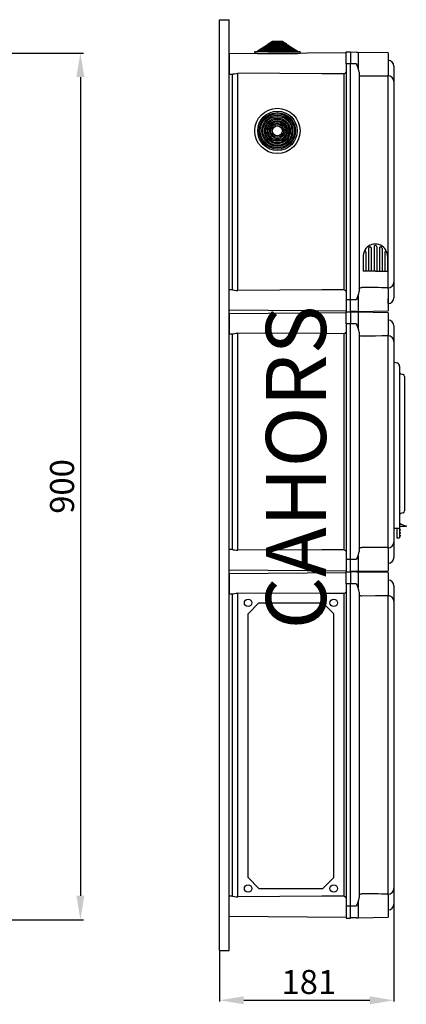
# Model space of a CAD drawing. Extents: x -514 to -330, y -439 to -275.
# Drawn here: x -394 to -330, y -439 to -275 of the extents above; entities that cross this region are included whole.
import ezdxf

# ---------------------------------------------------------------- set-up
doc = ezdxf.new("R2010")
doc.units = 0
doc.header["$MEASUREMENT"] = 0
doc.layers.get('0').update_dxf_attribs({"linetype": 'CONTINUOUS'})
doc.layers.get('DEFPOINTS').update_dxf_attribs({"linetype": 'CONTINUOUS'})
doc.layers.add('COTES', color=2, linetype='CONTINUOUS')
doc.styles.add('ROMANS', font='ARIAL.TTF')
doc.dimstyles.get("Standard").update_dxf_attribs({"dimtxt": 4.5, "dimasz": 5, "dimexe": 0.18, "dimexo": 0.0625, "dimgap": 1, "dimtad": 1, "dimdec": 1, "dimzin": 0, "dimdsep": 46, "dimtxsty": 'ROMANS', "dimcen": 1, "dimclrd": 256, "dimclre": 256, "dimclrt": 256, "dimadec": 0, "dimazin": 0, "dimtfac": 1, "dimtdec": 1, "dimtofl": 0, "dimtmove": 0, "dimatfit": 3, "dimfxl": 0, "dimtolj": 1, "dimtzin": 0, "dimarcsym": 0})

# ---------------------------------------------------------------- blocks, each defined once
blk = doc.blocks.new('*D42')
at = {"lineweight": -2, "ltscale": 5}
for p, q in [((-399.9, -280.5), (-383.55, -280.5)), ((-384.05, -284.5), (-384.05, -420.57)), ((-399.39, -424.57), (-383.55, -424.57))]:
    blk.add_line(p, q, dxfattribs=at)
at = {"ltscale": 5}
for points in [[(-384.72, -284.5), (-383.39, -284.5), (-384.05, -280.5)], [(-384.72, -420.57), (-383.39, -420.57), (-384.05, -424.57)]]:
    blk.add_solid(points, dxfattribs=at)
at = {"layer": 'DEFPOINTS', "color": 0, "ltscale": 5}
for p in [(-400.53, -280.5), (-400.01, -424.57), (-384.05, -424.57)]:
    blk.add_point(p, dxfattribs=at)
at = {"ltscale": 5, "insert": (-387.1, -352.54), "char_height": 4, "attachment_point": 5, "rotation": 90, "style": 'ROMANS'}
blk.add_mtext('\\A1;900', dxfattribs=at)
blk = doc.blocks.new('*D43')
at = {"lineweight": -2}
for p, q in [((-331.93, -422.02), (-331.93, -438.14)), ((-360.89, -429.74), (-360.89, -438.14)), ((-356.89, -437.96), (-335.93, -437.96))]:
    blk.add_line(p, q, dxfattribs=at)
for points in [[(-356.89, -437.3), (-356.89, -438.63), (-360.89, -437.96)], [(-335.93, -437.3), (-335.93, -438.63), (-331.93, -437.96)]]:
    blk.add_solid(points)
at = {"layer": 'DEFPOINTS', "color": 0}
for p in [(-331.93, -421.95), (-360.89, -429.68), (-331.93, -437.96)]:
    blk.add_point(p, dxfattribs=at)
at = {"insert": (-346.06, -434.92), "char_height": 4, "attachment_point": 5, "style": 'ROMANS'}
blk.add_mtext('\\A1;181', dxfattribs=at)
blk = doc.blocks.new('ALZADO')
at = {"ltscale": 5}
dim = blk.add_linear_dim(base=(128.34644, 5.36412), p1=(111.87451, 149.43562), p2=(112.38651, 5.36412), angle=90, text='900', dimstyle='Standard', override={"dimtxt": 4, "dimasz": 4, "dimexe": 0.5, "dimexo": 0.625, "dimgap": 1, "dimtad": 1, "dimtih": 0, "dimdec": 3, "dimlfac": 10, "dimtxsty": 'ROMANS', "dimcen": 0}, dxfattribs=at)
dim.commit()
dim.dimension.update_dxf_attribs({"geometry": '*D42', "text_midpoint": (125.30415, 77.39987), "insert": (512.39986, 429.93869)})
blk = doc.blocks.new('PERFIL')
for p, q in [((0, 154.79), (1.6, 154.79)), ((0, 0.06), (0, 154.79)), ((1.6, 0.06), (1.6, 154.79)), ((7.64, 150.47), (7.89, 150.63)), ((7.89, 150.63), (8.09, 150.63)), ((8.09, 150.76), (8.33, 150.92)), ((8.09, 150.63), (8.09, 150.76)), ((8.09, 150.76), (11.11, 150.76)), ((8.09, 150.63), (11.11, 150.63)), ((8.33, 150.92), (8.53, 150.92)), ((8.53, 151.05), (8.77, 151.21)), ((8.53, 150.92), (8.53, 151.05)), ((8.53, 151.05), (10.67, 151.05)), ((8.53, 150.92), (10.67, 150.92)), ((8.77, 151.21), (10.43, 151.21)), ((10.43, 151.21), (10.67, 151.05)), ((10.67, 151.05), (10.67, 150.92)), ((10.67, 150.92), (10.87, 150.92)), ((10.87, 150.92), (11.11, 150.76)), ((11.11, 150.76), (11.11, 150.63)), ((11.11, 150.63), (11.31, 150.63)), ((11.31, 150.63), (11.56, 150.47)), ((21.04, 149.26), (1.6, 149.09)), ((1.6, 149.09), (1.6, 147.43)), ((5.84, 149.16), (5.84, 149.43)), ((6.27, 149.16), (5.84, 149.16)), ((5.89, 149.48), (6.32, 149.48)), ((6.27, 149.16), (12.93, 149.16)), ((6.32, 149.61), (6.57, 149.77)), ((6.32, 149.48), (6.32, 149.61)), ((6.32, 149.61), (12.88, 149.61)), ((6.32, 149.48), (12.88, 149.48)), ((6.57, 149.77), (6.76, 149.77)), ((6.76, 149.9), (7.01, 150.06)), ((6.76, 149.77), (6.76, 149.9)), ((6.76, 149.9), (12.44, 149.9)), ((6.76, 149.77), (12.44, 149.77)), ((7.01, 150.06), (7.2, 150.06)), ((7.2, 150.18), (7.45, 150.34)), ((7.2, 150.06), (7.2, 150.18)), ((7.2, 150.18), (12, 150.18)), ((7.2, 150.06), (12, 150.06)), ((7.45, 150.34), (7.64, 150.34)), ((7.64, 150.34), (7.64, 150.47)), ((7.64, 150.47), (11.56, 150.47)), ((7.64, 150.34), (11.56, 150.34)), ((11.56, 150.47), (11.56, 150.34)), ((11.56, 150.34), (11.75, 150.34)), ((11.75, 150.34), (12, 150.18)), ((12, 150.18), (12, 150.06)), ((12, 150.06), (12.19, 150.06)), ((12.19, 150.06), (12.44, 149.9)), ((12.44, 149.9), (12.44, 149.77)), ((12.44, 149.77), (12.63, 149.77)), ((12.63, 149.77), (12.88, 149.61)), ((12.88, 149.61), (12.88, 149.48)), ((12.88, 149.48), (13.31, 149.48)), ((13.36, 149.16), (12.93, 149.16)), ((13.36, 149.43), (13.36, 149.16)), ((21.04, 147.43), (21.04, 149.43)), ((21.04, 149.43), (21.76, 149.43)), ((21.76, 149.43), (21.76, 147.43)), ((22.73, 149.36), (21.76, 149.39)), ((23.03, 149.35), (22.73, 149.36)), ((23.03, 149.35), (23.03, 146.72)), ((28, 149.27), (23.03, 149.35)), ((28, 149.27), (28, 145.59)), ((1.6, 147.43), (1.6, 145.76)), ((21.04, 147.43), (21.04, 108.23)), ((21.76, 147.43), (21.04, 147.43)), ((21.76, 108.23), (21.76, 147.43)), ((22.73, 147.43), (21.76, 147.43)), ((28, 148.04), (28.02, 148.04)), ((1.6, 145.76), (2.14, 145.76)), ((2.08, 145.76), (2.08, 109.89)), ((3.03, 109.78), (3.03, 145.88)), ((20.63, 145.78), (20.63, 109.88)), ((23.2, 146.05), (23.2, 109.6)), ((28.96, 147.08), (28.96, 147.07)), ((28.96, 147.08), (28.96, 147.07)), ((28.96, 147.07), (28.96, 144.51)), ((28.96, 147.07), (28.96, 144.48)), ((28, 145.43), (28, 145.59)), ((28, 145.46), (28.02, 145.46)), ((28.02, 144.49), (28.02, 145.46)), ((28.02, 110.2), (28.02, 144.49)), ((28.96, 144.51), (28.96, 144.49)), ((28.96, 144.49), (28.96, 111.16)), ((24.77, 116.78), (24.77, 113)), ((25.22, 116.86), (25.22, 113)), ((25.67, 117.01), (25.67, 113)), ((25.67, 117.01), (25.67, 113)), ((26.12, 117.09), (26.12, 117.09)), ((26.12, 117.09), (26.12, 117.09)), ((26.12, 117.01), (26.12, 113)), ((26.12, 117.01), (26.12, 113)), ((26.56, 116.86), (26.56, 113)), ((27.01, 116.78), (27.01, 113)), ((23.88, 115.48), (23.88, 113)), ((24.32, 116.16), (24.32, 113)), ((27.46, 116.16), (27.46, 113)), ((27.91, 115.48), (27.91, 113)), ((25.89, 113), (23.88, 113)), ((25.89, 113), (27.91, 113)), ((2.14, 109.9), (1.6, 109.89)), ((1.6, 108.23), (1.6, 109.89)), ((28, 110.06), (28, 110.22)), ((28, 110.2), (28.02, 110.2)), ((28, 110.07), (28, 106.39)), ((28.02, 110.2), (28.02, 111.16)), ((28.96, 111.17), (28.96, 108.58)), ((28.96, 111.15), (28.96, 108.58)), ((1.6, 106.56), (1.6, 108.23)), ((21.04, 108.23), (21.04, 106.23)), ((21.76, 108.23), (21.04, 108.23)), ((21.76, 106.23), (21.76, 108.23)), ((22.73, 108.23), (21.76, 108.23)), ((23.03, 108.94), (23.03, 106.3)), ((28, 108.47), (28.02, 108.47)), ((28.02, 108.41), (28.02, 108.47)), ((28.02, 107.61), (28.02, 108.31)), ((28.96, 108.58), (28.96, 108.57)), ((28.96, 108.58), (28.96, 108.57)), ((1.6, 106.56), (21.04, 106.39)), ((28.02, 107.61), (28, 107.61)), ((21.04, 106.06), (1.6, 105.89)), ((1.6, 105.89), (1.6, 104.23)), ((21.04, 106.23), (21.76, 106.23)), ((21.04, 104.23), (21.04, 106.23)), ((21.04, 106.23), (21.76, 106.23)), ((22.73, 106.29), (21.76, 106.27)), ((21.76, 106.23), (21.76, 104.23)), ((22.73, 106.16), (21.76, 106.19)), ((22.73, 106.29), (23.03, 106.3)), ((23.03, 106.15), (22.73, 106.16)), ((23.03, 106.3), (28, 106.39)), ((23.03, 106.15), (23.03, 103.52)), ((28, 106.07), (23.03, 106.15)), ((28, 106.07), (28, 102.39)), ((28, 104.84), (28.02, 104.84)), ((1.6, 104.23), (1.6, 102.56)), ((21.04, 104.23), (21.04, 65.03)), ((21.76, 104.23), (21.04, 104.23)), ((21.76, 65.03), (21.76, 104.23)), ((22.73, 104.23), (21.76, 104.23)), ((28.96, 103.88), (28.96, 103.87)), ((28.96, 103.88), (28.96, 103.87)), ((28.96, 103.87), (28.96, 101.28)), ((28.96, 103.87), (28.96, 101.31)), ((1.6, 102.56), (2.14, 102.56)), ((2.08, 102.56), (2.08, 66.69)), ((3.03, 66.58), (3.03, 102.68)), ((20.63, 102.58), (20.63, 66.68)), ((23.2, 102.85), (23.2, 66.4)), ((28, 102.23), (28, 102.39)), ((28, 102.26), (28.02, 102.26)), ((28.02, 101.29), (28.02, 102.26)), ((28.02, 67), (28.02, 101.29)), ((28.96, 101.31), (28.96, 101.29)), ((28.96, 101.29), (28.96, 67.96)), ((28.96, 97.87), (29.5, 97.74)), ((28.96, 97.48), (28.96, 71.84)), ((29.92, 97.2), (29.92, 71.84)), ((30.72, 95.5), (30.72, 95.34)), ((30.72, 95.34), (30.72, 73.29)), ((30.72, 73.29), (30.72, 73.13)), ((28.96, 71.84), (28.96, 70.24)), ((29.92, 71.84), (29.92, 70.24)), ((29.92, 70.84), (29.95, 70.84)), ((31, 70.52), (29.92, 70.52)), ((29.95, 70.84), (29.95, 71.08)), ((31.04, 70.64), (31.04, 70.56)), ((28.96, 70.24), (29.92, 70.24)), ((29.44, 70.24), (29.44, 69.12)), ((29.44, 69.12), (29.44, 68.64)), ((29.92, 70.24), (29.92, 69.12)), ((29.96, 70.08), (29.92, 70.08)), ((29.96, 70), (29.92, 70)), ((29.96, 69.92), (29.92, 69.92)), ((29.96, 69.84), (29.92, 69.84)), ((29.96, 69.6), (29.92, 69.6)), ((29.96, 69.52), (29.92, 69.52)), ((29.96, 69.44), (29.92, 69.44)), ((29.96, 69.36), (29.92, 69.36)), ((29.96, 69.12), (29.92, 69.12)), ((29.92, 69.12), (29.92, 68.64)), ((29.96, 69.04), (29.92, 69.04)), ((29.96, 68.96), (29.92, 68.96)), ((29.96, 68.88), (29.92, 68.88)), ((29.96, 70), (29.96, 70.08)), ((30, 70), (29.96, 70)), ((29.96, 69.92), (29.96, 70)), ((29.96, 69.84), (29.96, 69.92)), ((30, 69.92), (29.96, 69.92)), ((29.96, 69.52), (29.96, 69.6)), ((29.96, 69.44), (29.96, 69.52)), ((30, 69.52), (29.96, 69.52)), ((30, 69.44), (29.96, 69.44)), ((29.96, 69.36), (29.96, 69.44)), ((29.96, 69.04), (29.96, 69.12)), ((30, 69.04), (29.96, 69.04)), ((29.96, 68.96), (29.96, 69.04)), ((29.96, 68.88), (29.96, 68.96)), ((30, 68.96), (29.96, 68.96)), ((30, 70.04), (30, 70)), ((30, 70), (30, 69.92)), ((30, 69.92), (30, 69.88)), ((30, 69.56), (30, 69.52)), ((30, 69.52), (30, 69.44)), ((30, 69.44), (30, 69.4)), ((30, 69.08), (30, 69.04)), ((30, 69.04), (30, 68.96)), ((30, 68.96), (30, 68.92)), ((28.02, 67), (28.02, 67.96)), ((28.96, 67.97), (28.96, 65.38)), ((28.96, 67.95), (28.96, 65.38)), ((29.44, 68.64), (29.92, 68.64)), ((2.14, 66.7), (1.6, 66.69)), ((1.6, 65.03), (1.6, 66.69)), ((23.03, 65.74), (23.03, 63.1)), ((28, 66.86), (28, 67.02)), ((28, 67), (28.02, 67)), ((28, 66.87), (28, 63.19)), ((1.6, 63.36), (1.6, 65.03)), ((21.76, 65.03), (21.04, 65.03)), ((21.04, 65.03), (21.04, 63.03)), ((22.73, 65.03), (21.76, 65.03)), ((21.76, 63.03), (21.76, 65.03)), ((28.02, 64.41), (28, 64.41)), ((28.96, 65.38), (28.96, 65.37)), ((28.96, 65.38), (28.96, 65.37)), ((1.6, 63.36), (21.04, 63.19)), ((21.04, 62.86), (1.6, 62.69)), ((1.6, 62.69), (1.6, 61.03)), ((21.04, 63.03), (21.76, 63.03)), ((21.04, 61.03), (21.04, 63.03)), ((21.04, 63.03), (21.76, 63.03)), ((22.73, 63.09), (21.76, 63.07)), ((21.76, 63.03), (21.76, 61.03)), ((22.73, 62.96), (21.76, 62.99)), ((22.73, 63.09), (23.03, 63.1)), ((23.03, 62.95), (22.73, 62.96)), ((23.03, 63.1), (28, 63.19)), ((28, 62.87), (23.03, 62.95)), ((23.03, 62.95), (23.03, 60.32)), ((28, 62.87), (28, 59.19)), ((1.6, 61.03), (1.6, 59.36)), ((21.04, 61.03), (21.04, 7.43)), ((21.76, 61.03), (21.04, 61.03)), ((21.76, 7.43), (21.76, 61.03)), ((22.73, 61.03), (21.76, 61.03)), ((28, 61.64), (28.02, 61.64)), ((28.96, 60.68), (28.96, 60.67)), ((28.96, 60.68), (28.96, 60.67)), ((28.96, 60.67), (28.96, 58.08)), ((28.96, 60.67), (28.96, 58.11)), ((1.6, 59.36), (2.14, 59.36)), ((2.08, 59.36), (2.08, 9.09)), ((3.03, 8.98), (3.03, 59.48)), ((20.63, 59.38), (20.63, 9.08)), ((23.2, 59.65), (23.2, 8.8)), ((28, 59.03), (28, 59.19)), ((28, 59.06), (28.02, 59.06)), ((28.02, 58.09), (28.02, 59.06)), ((4.73, 56.04), (6.54, 57.85)), ((6.54, 57.85), (17.15, 57.85)), ((17.15, 57.85), (18.96, 56.04)), ((28.02, 10.36), (28.02, 58.09)), ((28.96, 58.11), (28.96, 58.09)), ((28.96, 58.09), (28.96, 10.36)), ((28.97, 57.69), (28.96, 57.69)), ((4.73, 12.17), (4.73, 56.04)), ((18.96, 12.17), (18.96, 56.04)), ((4.73, 12.17), (6.54, 10.36)), ((17.15, 10.36), (18.96, 12.17)), ((6.54, 10.36), (17.15, 10.36)), ((28.02, 9.4), (28.02, 10.36)), ((28.96, 10.37), (28.96, 7.78)), ((28.96, 10.35), (28.96, 7.78)), ((2.14, 9.1), (1.6, 9.09)), ((1.6, 7.43), (1.6, 9.09)), ((28, 9.26), (28, 9.4)), ((28, 9.4), (28.02, 9.4)), ((28, 9.27), (28, 5.59)), ((1.6, 5.76), (1.6, 7.43)), ((21.04, 7.43), (21.04, 5.43)), ((21.76, 7.43), (21.04, 7.43)), ((21.76, 5.43), (21.76, 7.43)), ((22.73, 7.43), (21.76, 7.43)), ((23.03, 8.14), (23.03, 5.5)), ((28.02, 6.81), (28, 6.81)), ((28.96, 7.78), (28.96, 7.77)), ((28.96, 7.78), (28.96, 7.77)), ((1.6, 5.76), (21.04, 5.59)), ((21.04, 5.43), (21.76, 5.43)), ((22.73, 5.49), (21.76, 5.47)), ((22.73, 5.49), (23.03, 5.5)), ((23.03, 5.5), (28, 5.59)), ((0, 0.06), (1.6, 0.06))]:
    blk.add_line(p, q)
for points in [[(22.73, 147.43), (22.73, 147.42), (22.82, 147.25)], [(2.14, 145.76), (2.25, 145.77), (2.45, 145.81), (2.73, 145.86), (3.03, 145.88)], [(20.63, 145.78), (17, 145.8), (3.03, 145.88)], [(23.2, 146.05), (23.15, 146.36), (22.97, 146.89), (22.83, 147.23), (22.82, 147.25)], [(23.67, 145.38), (23.6, 145.38), (23.49, 145.39), (23.33, 145.43), (23.23, 145.49), (23.2, 145.56)], [(28, 145.43), (26.95, 145.41), (25.89, 145.4), (23.67, 145.38)], [(2.14, 109.89), (2.25, 109.88), (2.45, 109.84), (2.73, 109.79), (3.03, 109.78)], [(20.63, 109.88), (17, 109.86), (3.03, 109.78)], [(23.2, 110.09), (23.2, 110.11), (23.26, 110.19), (23.39, 110.24), (23.53, 110.27), (23.62, 110.27), (23.67, 110.27)], [(22.82, 108.4), (22.73, 108.23), (22.73, 108.23)], [(22.82, 108.4), (22.83, 108.42), (22.97, 108.77), (23.15, 109.29), (23.2, 109.6)], [(22.73, 104.23), (22.73, 104.22), (22.82, 104.05)], [(23.2, 102.85), (23.15, 103.16), (22.97, 103.69), (22.83, 104.03), (22.82, 104.05)], [(2.14, 102.56), (2.25, 102.57), (2.45, 102.61), (2.73, 102.66), (3.03, 102.68)], [(20.63, 102.58), (17, 102.6), (3.03, 102.68)], [(23.67, 102.18), (23.6, 102.18), (23.49, 102.19), (23.33, 102.23), (23.23, 102.29), (23.2, 102.36)], [(28, 102.23), (26.95, 102.21), (25.89, 102.2), (23.67, 102.18)], [(30.14, 95.92), (30.34, 95.86), (30.49, 95.81)], [(30.49, 72.82), (30.3, 72.76), (30.14, 72.71)], [(2.14, 66.69), (2.25, 66.68), (2.45, 66.64), (2.73, 66.59), (3.03, 66.58)], [(20.63, 66.68), (17, 66.66), (3.03, 66.58)], [(22.82, 65.2), (22.83, 65.22), (22.97, 65.57), (23.15, 66.09), (23.2, 66.4)], [(23.2, 66.89), (23.2, 66.91), (23.26, 66.99), (23.39, 67.04), (23.53, 67.07), (23.62, 67.07), (23.67, 67.07)], [(22.82, 65.2), (22.73, 65.03), (22.73, 65.03)], [(22.73, 61.03), (22.73, 61.02), (22.82, 60.85)], [(23.2, 59.65), (23.15, 59.96), (22.97, 60.49), (22.83, 60.83), (22.82, 60.85)], [(2.14, 59.36), (2.25, 59.37), (2.45, 59.41), (2.73, 59.46), (3.03, 59.48)], [(20.63, 59.38), (17, 59.4), (3.03, 59.48)], [(23.67, 58.98), (23.6, 58.98), (23.49, 58.99), (23.33, 59.03), (23.23, 59.09), (23.2, 59.16)], [(28, 59.03), (26.95, 59.01), (25.89, 59), (23.67, 58.98)], [(2.14, 9.09), (2.25, 9.08), (2.45, 9.04), (2.73, 8.99), (3.03, 8.98)], [(20.63, 9.08), (17, 9.06), (3.03, 8.98)], [(22.82, 7.6), (22.83, 7.62), (22.97, 7.97), (23.15, 8.49), (23.2, 8.8)], [(23.2, 9.29), (23.2, 9.31), (23.26, 9.39), (23.39, 9.44), (23.53, 9.47), (23.62, 9.47), (23.67, 9.47)], [(23.2, 9.29), (23.2, 9.31), (23.26, 9.39), (23.39, 9.44), (23.53, 9.47), (23.62, 9.47), (23.67, 9.47)], [(22.82, 7.6), (22.73, 7.43), (22.73, 7.43)]]:
    blk.add_lwpolyline(points)
for centre, radius in [((9.6, 136.31), 3.76), ((9.6, 136.31), 3.28), ((9.6, 136.31), 3.03), ((9.6, 136.31), 2.84), ((9.6, 136.31), 2.59), ((9.6, 136.31), 2.4), ((9.6, 136.31), 2.15), ((9.6, 136.31), 1.96), ((9.6, 136.31), 1.71), ((9.6, 136.31), 1.51), ((9.6, 136.31), 1.27), ((9.6, 136.31), 1.07), ((9.6, 136.31), 0.827), ((4.73, 57.85), 0.626), ((18.96, 57.85), 0.626), ((4.73, 10.36), 0.626), ((18.96, 10.36), 0.626)]:
    blk.add_circle(centre, radius)
for centre, radius, start, end in [((5.89, 149.43), 0.048, 90, 180), ((13.31, 149.43), 0.048, 0, 90), ((28, 147.08), 0.96, 0, 89), ((19.86, 147.43), 1.82, 295.126, 310.4943), ((28, 144.5), 0.957, 0.2379, 89.2471), ((25.89, 115.48), 2.02, 90, 158.5967), ((24.16, 116.16), 0.16, 0, 158.5967), ((24.93, 116.78), 0.16, 126.4456, 180), ((24.93, 116.78), 0.16, 126.4456, 180), ((24.93, 116.78), 0.16, 126.4456, 180), ((24.85, 116.82), 0.08, 127.8218, 180), ((25.89, 115.48), 1.78, 120.9875, 126.4456), ((25.06, 116.86), 0.16, 0, 120.9875), ((25.89, 117.03), 0.224, 355.8617, 184.1383), ((25.89, 115.48), 2.02, 21.4033, 90), ((26.72, 116.86), 0.16, 59.0125, 180), ((25.89, 115.48), 1.78, 53.5544, 59.0125), ((26.85, 116.78), 0.16, 0, 53.5544), ((26.85, 116.78), 0.16, 0, 53.5544), ((26.85, 116.78), 0.16, 0, 53.5544), ((27.62, 116.16), 0.16, 21.4033, 180), ((25.89, 115.48), 2.02, 158.5967, 180), ((25.89, 115.48), 2.02, 0, 21.4033), ((19.86, 108.23), 1.82, 49.5009, 64.8781), ((22.1, -196), 306.28, 88.8965, 89.7063), ((28, 111.15), 0.957, 270.7533, 359.7619), ((28, 108.57), 0.96, 271, 0), ((28, 103.88), 0.96, 0, 89), ((19.86, 104.23), 1.82, 295.126, 310.4943), ((28, 101.3), 0.957, 0.2379, 89.2471), ((29.36, 97.2), 0.561, 355.923, 74.5795), ((30.24, 96.23), 0.32, 180, 252), ((30.4, 95.5), 0.32, 0, 72), ((30.24, 72.4), 0.32, 108, 180), ((30.4, 73.13), 0.32, 288, 0), ((31.29, 73.06), 2.4, 235.8391, 262.9459), ((31, 70.64), 0.04, 0.0002, 82.9465), ((31, 70.56), 0.04, 270.0002, 0.0007), ((29.96, 70.04), 0.04, 0, 90), ((29.96, 69.88), 0.04, 270, 0), ((29.96, 69.56), 0.04, 0, 90), ((29.96, 69.4), 0.04, 270, 0), ((29.96, 69.08), 0.04, 0, 90), ((29.96, 68.92), 0.04, 270, 0), ((28, 67.95), 0.957, 270.7533, 359.7619), ((19.86, 65.03), 1.82, 49.5009, 64.8781), ((22.1, -239.2), 306.28, 88.8965, 89.7063), ((28, 65.37), 0.96, 271, 0), ((28, 60.68), 0.96, 0, 89), ((19.86, 61.03), 1.82, 295.126, 310.4943), ((28, 58.1), 0.957, 0.2379, 89.2471), ((28, 10.35), 0.957, 270.7533, 359.7619), ((19.86, 7.43), 1.82, 49.5009, 64.8781), ((22.1, -296.8), 306.28, 88.8965, 89.7063), ((28, 7.77), 0.96, 271, 0)]:
    blk.add_arc(centre, radius, start, end)
at = {"layer": 'COTES', "insert": (7.69, 53.44), "char_height": 10, "width": 60.9527, "attachment_point": 1, "rotation": 90, "style": 'ROMANS'}
blk.add_mtext('CAHORS ', dxfattribs=at)
dim = blk.add_linear_dim(base=(28.96, -8.22), p1=(0, 0.06), p2=(28.96, 7.78), text='181', dimstyle='Standard', override={"dimtxt": 4, "dimasz": 4})
dim.commit()
dim.dimension.update_dxf_attribs({"geometry": '*D43', "text_midpoint": (14.83, -8.22), "dimtype": 128, "insert": (360.89, 429.74)})

msp = doc.modelspace()

# ---------------------------------------------------------------- block references
for name, p in [('ALZADO', (-512.4, -429.94)), ('PERFIL', (-360.89, -429.74))]:
    msp.add_blockref(name, p)

doc.saveas('drawing.dxf')
